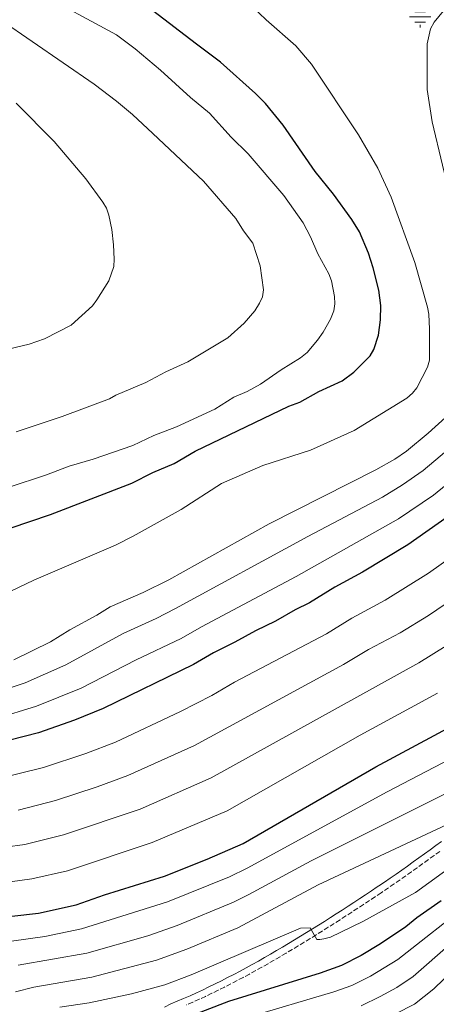
# Model space of a CAD drawing. Units: metres. Extents: x 613734 to 617168, y 4761764 to 4764135.
# Drawn here: x 616578 to 616726, y 4761970 to 4762320 of the extents above; entities that cross this region are included whole.
import ezdxf

# ---------------------------------------------------------------- set-up
doc = ezdxf.new("R2010")
doc.units = ezdxf.units.M
doc.header["$MEASUREMENT"] = 0
doc.linetypes.add('DGN Style 3', pattern=[2.435890702152634, 1.739921930109024, -0.6959687720436097])
for name, color, linetype, lineweight in [('Camino', 7, 'DGN Style 3', 0), ('Curva de nivel directora', 30, 'Continuous', 30), ('Curva de nivel intermedia', 30, 'Continuous', 0), ('Fuente-manantial-naciente', 7, 'Continuous', 0), ('Margen derecho', 7, 'Continuous', 0)]:
    doc.layers.add(name, color=color, linetype=linetype, lineweight=lineweight)

# ---------------------------------------------------------------- blocks, each defined once
blk = doc.blocks.new('5NACIE')
at = {"layer": 'Fuente-manantial-naciente', "color": 4, "linetype": 'Continuous', "lineweight": 0, "flags": 128}
for points in [[(0, 0.2812), (0, 0.375)], [(-0.375, 0), (0.375, 0)], [(-0.1875, 0.1875), (0.1875, 0.1875)], [(-0.1875, -0.1875), (0.1875, -0.1875)], [(0, -0.2812), (0, -0.375)]]:
    blk.add_lwpolyline(points, dxfattribs=at)

msp = doc.modelspace()

# ---------------------------------------------------------------- linework, layer by layer
at = {"layer": 'Camino', "color": 7, "linetype": 'DGN Style 3', "lineweight": 0}
for points in [[(616726.9600000002, 4762024.080000001, 1008.199999999997), (616724.9400000018, 4762022.630000001, 1007.899999999994), (616722.9200000013, 4762021.180000001, 1007.600000000006), (616720.8999999984, 4762019.730000001, 1007.309999999998), (616718.8799999978, 4762018.279999999, 1007.020000000004)], [(616718.8799999978, 4762018.279999999, 1007.020000000004), (616716.8500000006, 4762016.84, 1006.75), (616714.8199999987, 4762015.4, 1006.490000000005), (616712.7800000003, 4762013.960000001, 1006.259999999995), (616710.7300000006, 4762012.540000001, 1006.050000000003), (616708.670000002, 4762011.119999999, 1005.869999999995), (616706.6, 4762009.720000001, 1005.720000000001), (616706.0900000003, 4762009.369999999, 1005.690000000003), (616704.0100000016, 4762007.980000001, 1005.580000000002), (616701.9299999984, 4762006.600000001, 1005.460000000007), (616699.8399999986, 4762005.220000001, 1005.360000000001), (616697.7499999986, 4762003.850000001, 1005.25), (616695.6599999988, 4762002.490000002, 1005.149999999994), (616693.5599999977, 4762001.130000001, 1005.059999999998), (616691.4600000011, 4761999.78, 1004.960000000006), (616689.350000001, 4761998.430000001, 1004.869999999995), (616687.239999999, 4761997.090000002, 1004.770000000004), (616685.1199999999, 4761995.76, 1004.679999999993), (616682.9999999988, 4761994.440000001, 1004.589999999997), (616680.8700000008, 4761993.12, 1004.490000000005), (616678.7299999995, 4761991.810000002, 1004.399999999994), (616676.5900000005, 4761990.510000002, 1004.300000000003), (616674.4499999991, 4761989.220000002, 1004.199999999997), (616672.2899999977, 4761987.930000001, 1004.089999999997), (616670.1299999985, 4761986.650000001, 1003.990000000005), (616668.0100000018, 4761985.41, 1003.880000000005), (616665.8399999992, 4761984.150000002, 1003.759999999995), (616663.6499999987, 4761982.910000003, 1003.649999999994), (616661.4499999993, 4761981.690000001, 1003.539999999994), (616659.2499999999, 4761980.480000002, 1003.429999999993), (616657.0399999993, 4761979.300000002, 1003.309999999998), (616654.8199999998, 4761978.140000002, 1003.199999999997), (616652.6000000002, 4761976.99, 1003.080000000002), (616650.3599999984, 4761975.850000001, 1002.960000000007), (616648.1200000009, 4761974.74, 1002.839999999997), (616645.8799999991, 4761973.630000001, 1002.720000000001), (616643.6200000015, 4761972.550000002, 1002.589999999997), (616641.3999999977, 4761971.49, 1002.460000000006), (616639.0899999986, 4761970.460000002, 1002.320000000007), (616636.7699999984, 4761969.500000001, 1002.149999999994)]]:
    msp.add_polyline3d(points, dxfattribs=at)
at = {"layer": 'Curva de nivel directora', "color": 30, "linetype": 'Continuous', "lineweight": 30, "flags": 128}
for points, elevation in [([(616574.1399999987, 4762139.000000001), (616588.4799999996, 4762143.770000001), (616617.4000000006, 4762154.940000001), (616624.8399999993, 4762158.710000001), (616632.4700000002, 4762161.960000001), (616639.9800000006, 4762166.320000002), (616673.1799999997, 4762182.280000002), (616677.1400000004, 4762183.680000001), (616683.9599999998, 4762187.570000002), (616692.239999999, 4762191.330000001), (616696.4000000008, 4762194.42), (616702.2100000001, 4762200.2), (616703.4799999996, 4762202.490000002), (616705.1200000005, 4762207.540000001), (616705.8600000001, 4762212.980000001), (616705.9000000004, 4762218.100000001), (616705.1899999996, 4762223.560000001), (616703.2299999993, 4762231.49), (616701.6, 4762236.630000002), (616698.4199999992, 4762244.27), (616695.6799999989, 4762248.600000001), (616689.1499999999, 4762257.610000002), (616682.5999999986, 4762265.66), (616671.1799999991, 4762282.130000001), (616664.9200000005, 4762289.930000001), (616661.4299999992, 4762293.480000001), (616648.8799999988, 4762304.560000001), (616640.4000000006, 4762310.949999999), (616624.779999999, 4762322.920000001)], 1075), ([(616729.5399999997, 4762142.840000001), (616715.61, 4762133.010000001), (616699.4199999983, 4762123.33), (616689.6300000005, 4762118.02), (616680.6299999994, 4762112.380000004), (616675.5199999998, 4762109.87), (616668.5499999983, 4762105.9), (616661.36, 4762102.470000002), (616654.0599999998, 4762098.380000001), (616646.4800000003, 4762094.690000001), (616639.339999999, 4762090.439999999), (616607.2199999995, 4762074.830000001), (616597.0299999992, 4762070.66), (616584.1700000003, 4762066.260000002), (616568.8599999992, 4762062.24)], 1050), ([(616574.769999999, 4762001.07), (616584.2300000006, 4762002.17), (616597.6500000006, 4762005.090000002), (616607.7000000001, 4762008.660000001), (616629.0399999992, 4762015.279999999), (616644.2299999995, 4762021.340000001), (616657.0399999993, 4762026.859999999), (616704.119999999, 4762054.12), (616732.8299999998, 4762069.510000002)], 1025), ([(616727.3800000005, 4762006.500000002), (616718.7699999983, 4762000.480000001), (616714.8500000001, 4761997.25), (616705.829999999, 4761991.180000001), (616698.8999999998, 4761987.030000002), (616691.9900000008, 4761983.500000002), (616684.3499999987, 4761980.830000001), (616651.7399999998, 4761970.75), (616629.9199999998, 4761962.340000001)], 1000)]:
    msp.add_lwpolyline(points, dxfattribs=dict(at, elevation=elevation))
at = {"layer": 'Curva de nivel intermedia', "color": 30, "linetype": 'Continuous', "lineweight": 0, "flags": 128}
for points, elevation in [([(616565.8300000007, 4762112.55), (616582.600000001, 4762120.46), (616611.6400000006, 4762132.949999998), (616617.9100000003, 4762136.06), (616635.0000000005, 4762145.600000001), (616649.3100000002, 4762154.789999999), (616664.030000001, 4762161.25), (616680.9800000003, 4762166.659999999), (616696.420000001, 4762173.680000001), (616715.1600000008, 4762185.189999999), (616717.2100000004, 4762186.880000001), (616718.7300000003, 4762188.859999999), (616722.5900000005, 4762196.179999999), (616723.2499999999, 4762198.630000001), (616723.29, 4762209.65), (616722.9800000016, 4762214.98), (616722.5300000003, 4762217.519999999), (616718.1, 4762233.399999999), (616709.6199999996, 4762256.619999998), (616704.8699999999, 4762266.849999999), (616698.0400000014, 4762278.779999998), (616681.3200000002, 4762303.91), (616675.6800000007, 4762310.33), (616665.1500000008, 4762319.65), (616655.2700000014, 4762329.220000001)], 1070), ([(616573.4400000013, 4762153.349999999), (616587.1100000016, 4762157.949999998), (616595.0599999999, 4762161.009999999), (616603.6000000006, 4762163.470000001), (616617.7100000012, 4762168.279999999), (616625.1900000002, 4762171.859999998), (616633.3399999996, 4762174.999999999), (616646.8899999993, 4762181.230000001), (616653.7200000001, 4762185.460000002), (616658.3899999993, 4762187.489999998), (616663.2100000007, 4762190.100000001), (616670.550000001, 4762195.189999999), (616677.4199999997, 4762199.470000001), (616679.7000000018, 4762201.430000001), (616683.4600000014, 4762205.789999999), (616685.4300000007, 4762208.59), (616688.0800000015, 4762213.24), (616689.2300000006, 4762216.199999999), (616689.5400000011, 4762218.679999999), (616689.4500000017, 4762221.32), (616688.4000000011, 4762226.800000001), (616687.44, 4762229.329999999), (616683.5199999996, 4762236.5), (616680.9400000002, 4762242.470000001), (616678.3700000019, 4762247.430000001), (616671.4400000006, 4762257.15), (616658.8099999996, 4762272.019999999), (616652.6800000007, 4762277.859999999), (616645.060000001, 4762286.480000001), (616638.2999999997, 4762292.02), (616627.6500000011, 4762301.77), (616618.6400000011, 4762309.319999999), (616612.0000000005, 4762314.279999999), (616583.4000000014, 4762329.789999999)], 1080), ([(616736.1900000017, 4762233.63), (616735.8600000007, 4762238.659999999), (616735.2800000019, 4762241.470000001), (616731.1700000013, 4762254.630000002), (616727.860000001, 4762267.91), (616724.24, 4762283.4), (616722.480000001, 4762294.890000001), (616722.4000000005, 4762311.099999999), (616723.6600000011, 4762316.460000001), (616724.8800000015, 4762318.810000001), (616728.2200000009, 4762322.84)], 1065), ([(616576.2599999999, 4762173.210000001), (616592.6799999995, 4762178.689999999), (616609.4900000002, 4762184.869999999), (616611.7099999998, 4762186.239999999), (616622.4100000019, 4762190.739999998), (616629.5199999998, 4762194.449999999), (616637.3499999996, 4762198.039999999), (616651.6000000011, 4762206.57), (616657.4000000014, 4762211.77), (616661.1000000006, 4762216.24), (616662.8000000016, 4762218.899999999), (616663.8200000008, 4762221.180000001), (616664.2600000012, 4762223.679999999), (616663.0000000005, 4762232.239999999), (616660.4500000002, 4762240.279999999), (616657.16, 4762244.570000002), (616654.4100000008, 4762248.949999999), (616642.9100000008, 4762262.249999999), (616624.8799999995, 4762279.199999998), (616617.6599999999, 4762286.020000001), (616611.9800000002, 4762290.759999999), (616603.9900000017, 4762296.76), (616570.9000000021, 4762319.470000001)], 1085), ([(616570.4000000014, 4762201.82), (616580.9000000001, 4762204.34), (616586.2900000013, 4762206.26), (616595.82, 4762211.05), (616603.4400000019, 4762218.02), (616604.9400000017, 4762220.04), (616609.2100000009, 4762226.869999998), (616610.9800000011, 4762231.890000001), (616611.1300000009, 4762234.539999999), (616610.8300000014, 4762239.689999999), (616610.2900000005, 4762245.119999998), (616609.2000000019, 4762250.239999999), (616608.4199999997, 4762252.650000001), (616607.120000001, 4762254.779999999), (616601.000000001, 4762263.060000001), (616589.7600000004, 4762276.33), (616576.3100000012, 4762289.989999999)], 1090), ([(616586.4099999998, 4761993.859999999), (616574.6300000004, 4761992.149999999), (616547.4800000018, 4761986.62), (616535.0800000011, 4761983.869999998), (616532.8600000016, 4761982.720000001), (616472.04, 4761982.470000002), (616424.9600000004, 4761989.710000001), (616407.5199999993, 4761993.350000001), (616393.9400000006, 4761998.220000001), (616363.4200000014, 4762011.039999999), (616353.1500000008, 4762017.239999999), (616346.1700000004, 4762024.570000002), (616343.8400000012, 4762029.649999999), (616331.3300000011, 4762041.319999999), (616313.3400000001, 4762057.689999999), (616304.5100000009, 4762068.859999998), (616274.8300000001, 4762116.37), (616264.4200000009, 4762135.529999999), (616259.0200000006, 4762147.600000001), (616237.7700000008, 4762197.359999999), (616227.4400000019, 4762220.199999998), (616221.9500000002, 4762230.859999998), (616216.0300000014, 4762240.560000001)], 1020), ([(616575.4000000015, 4762092.17), (616588.4800000018, 4762098.569999998), (616595.400000002, 4762102.859999998), (616604.9300000005, 4762107.99), (616609.6800000003, 4762110.930000001), (616621.4300000007, 4762116.059999999), (616630.5700000003, 4762120.59), (616666.2400000015, 4762140.519999999), (616704.1799999992, 4762159.649999999), (616710.9100000017, 4762163.499999999), (616715.0300000011, 4762166.319999999), (616722.7500000015, 4762172.66), (616732.6100000008, 4762181.640000001), (616736.110000001, 4762185.210000001), (616738.4500000014, 4762189.65), (616740.1900000003, 4762195.02), (616740.5500000002, 4762197.5), (616741.3600000015, 4762205.399999999), (616741.0799999998, 4762210.640000001), (616739.4999999995, 4762218.109999998), (616737.9100000004, 4762223.279999998), (616736.1900000017, 4762233.63)], 1065), ([(616563.0200000008, 4762078.550000001), (616579.4600000007, 4762083.92), (616593.9600000002, 4762090.34), (616614.3200000006, 4762101.550000001), (616626.0199999994, 4762106.84), (616632.9599999997, 4762110.34), (616679.9800000011, 4762136.02), (616706.5000000016, 4762150.019999999), (616713.6299999997, 4762154.34), (616721.0100000004, 4762159.429999999), (616733.1100000015, 4762169.659999998)], 1060), ([(616736.8399999997, 4762160.680000001), (616724.7100000017, 4762150.67), (616712.2100000003, 4762142.230000001), (616675.8300000004, 4762121.759999999), (616642.1500000008, 4762103.869999998), (616634.9199999999, 4762099.749999999), (616618.9600000008, 4762092.17), (616599.4299999997, 4762082.109999999), (616583.5100000009, 4762075.67)], 1055), ([(616760.9700000008, 4762154.599999998), (616752.2500000013, 4762145.7), (616746.9200000004, 4762140.92), (616737.2000000018, 4762133.140000001), (616722.9000000011, 4762122.92), (616707.4699999995, 4762113.369999998), (616695.6299999997, 4762106.899999999), (616686.6599999999, 4762101.439999999), (616653.91, 4762084.160000001), (616645.8000000007, 4762079.42), (616634.6699999997, 4762073.749999999), (616611.5800000002, 4762062.92), (616601.0400000013, 4762058.850000001), (616586.0099999999, 4762053.859999998), (616570.0400000016, 4762050.000000001)], 1045), ([(616739.9800000002, 4762119.529999998), (616722.8699999999, 4762107.939999999), (616712.7800000003, 4762101.800000001), (616701.62, 4762095.779999999), (616692.7000000017, 4762090.5), (616639.6699999997, 4762061.730000001), (616615.9500000001, 4762051.009999999), (616605.0600000002, 4762047.03), (616590.260000001, 4762042.119999999), (616576.9400000017, 4762038.720000001)], 1040), ([(616729.2300000011, 4762097.09), (616719.4600000011, 4762091.039999999), (616645.5900000007, 4762050.159999999), (616620.3100000008, 4762039.100000001), (616593.0800000018, 4762029.939999999), (616579.3700000013, 4762026.529999999), (616572.4100000008, 4762025.539999999)], 1035), ([(616540.64, 4762008.659999998), (616581.8000000009, 4762014.350000001), (616594.5000000012, 4762017.199999999), (616624.6800000007, 4762027.189999999), (616651.2500000002, 4762038.480000001), (616698.5700000012, 4762065.359999998), (616726.1399999999, 4762080.279999998)], 1030), ([(616583.5100000009, 4762075.67), (616568.7600000009, 4762071.140000001)], 1055), ([(616733.4199999999, 4762058.329999999), (616708.2500000017, 4762045.26), (616658.4400000008, 4762018.149999999), (616652.1200000019, 4762015.050000002), (616630.1100000021, 4762006.100000001), (616599.5000000013, 4761996.52), (616586.4099999998, 4761993.859999999)], 1020), ([(616734.0300000003, 4762047.159999999), (616681.1200000012, 4762020.730000001), (616658.9600000017, 4762008.720000002), (616653.5900000005, 4762005.980000001), (616633.560000001, 4761997.699999999), (616623.1500000019, 4761994.099999999), (616601.3499999997, 4761987.949999999), (616576.9600000017, 4761983.600000001)], 1015), ([(616734.9199999997, 4762036.119999998), (616683.6100000012, 4762012.21), (616655.05, 4761996.92), (616637.0000000009, 4761989.310000001), (616626.1700000014, 4761985.359999999), (616603.2000000007, 4761979.390000002), (616582.5099999994, 4761975.779999999), (616576.060000001, 4761974.140000001)], 1010), ([(616741.9500000017, 4762026.599999998), (616718.3000000011, 4762009.499999999), (616699.5700000003, 4761999.199999999), (616688.0600000013, 4761993.609999999), (616685.6299999995, 4761992.960000001), (616684.2400000015, 4761992.749999999), (616683.1600000019, 4761992.809999999), (616680.8700000008, 4761996.859999999), (616677.3300000003, 4761996.779999998), (616638.540000001, 4761980.16), (616629.1900000012, 4761976.619999999), (616617.2799999999, 4761973.42), (616602.2200000016, 4761970.220000001), (616591.780000001, 4761968.74)], 1005), ([(616737.9900000008, 4762006.019999999), (616712.0100000014, 4761985.640000001), (616702.2999999995, 4761979.769999999), (616695.5899999995, 4761976.409999999), (616689.2800000019, 4761974.21), (616658.0899999999, 4761964.939999999)], 995.0000000000002), ([(616730.8200000004, 4761991.279999998), (616717.4500000018, 4761979.630000001), (616711.6800000005, 4761975.720000001), (616705.6900000003, 4761972.509999999), (616698.9500000011, 4761969.220000001)], 990), ([(616735.6500000006, 4761985.769999999), (616724.8100000002, 4761975.24), (616717.9400000013, 4761969.769999999), (616704.6100000007, 4761963.029999999)], 985)]:
    msp.add_lwpolyline(points, dxfattribs=dict(at, elevation=elevation))
at = {"layer": 'Margen derecho', "color": 7, "linetype": 'Continuous', "lineweight": 0}
for points in [[(616727.5199999991, 4762027.560000001, 1008.5), (616725.4999999984, 4762026.110000002, 1008.199999999997), (616723.4800000001, 4762024.66, 1007.899999999994), (616721.4599999995, 4762023.210000002, 1007.600000000006), (616719.449999998, 4762021.760000002, 1007.309999999998), (616717.4299999995, 4762020.320000002, 1007.020000000004), (616715.3999999977, 4762018.869999999, 1006.75), (616713.3799999993, 4762017.440000001, 1006.490000000005), (616711.3500000021, 4762016.01, 1006.259999999995)], [(616711.3500000021, 4762016.01, 1006.259999999995), (616709.3099999991, 4762014.590000001, 1006.050000000003), (616707.2600000016, 4762013.180000001, 1005.869999999995), (616705.1999999986, 4762011.790000003, 1005.720000000001), (616704.699999998, 4762011.45, 1005.690000000003), (616702.6200000013, 4762010.060000001, 1005.580000000002), (616700.5499999993, 4762008.680000001, 1005.460000000007), (616698.4699999985, 4762007.310000001, 1005.360000000001), (616696.3899999997, 4762005.940000001, 1005.25), (616694.2999999998, 4762004.580000003, 1005.149999999994), (616692.2099999998, 4762003.230000001, 1005.059999999998), (616690.1099999989, 4762001.880000002, 1004.960000000006), (616688.0100000022, 4762000.540000003, 1004.869999999995), (616685.9099999989, 4761999.210000001, 1004.770000000004), (616683.7899999977, 4761997.880000001, 1004.679999999993), (616681.6799999999, 4761996.560000001, 1004.589999999997), (616679.5599999988, 4761995.25, 1004.490000000005), (616677.4299999987, 4761993.949999999, 1004.399999999994), (616675.3000000007, 4761992.65, 1004.300000000003), (616673.1599999995, 4761991.36, 1004.199999999997), (616671.0100000014, 4761990.08, 1004.089999999997), (616668.8599999989, 4761988.800000002, 1003.990000000005), (616666.749999999, 4761987.570000002, 1003.880000000005), (616664.5899999997, 4761986.32, 1003.759999999995), (616662.4200000016, 4761985.090000001, 1003.649999999994), (616660.2499999991, 4761983.880000002, 1003.539999999994), (616658.0599999985, 4761982.680000002, 1003.429999999993), (616655.8700000005, 4761981.51, 1003.309999999998), (616653.6700000009, 4761980.350000001, 1003.199999999997), (616651.4600000003, 4761979.210000004, 1003.080000000002), (616649.2399999986, 4761978.09, 1002.960000000007), (616647.0100000022, 4761976.980000001, 1002.839999999997), (616644.7800000015, 4761975.880000002, 1002.720000000001), (616642.5399999997, 4761974.800000003, 1002.589999999997), (616640.3500000016, 4761973.760000001, 1002.460000000006), (616638.1000000006, 4761972.76, 1002.320000000007), (616635.8099999975, 4761971.810000001, 1002.149999999994), (616633.4899999973, 4761970.84, 1001.970000000001), (616631.2800000011, 4761969.84, 1001.779999999999), (616629.0199999991, 4761968.710000002, 1001.570000000007)]]:
    msp.add_polyline3d(points, dxfattribs=at)

# ---------------------------------------------------------------- block references
at = {"layer": 'Fuente-manantial-naciente', "color": 7, "linetype": 'Continuous', "lineweight": 0, "xscale": 10, "yscale": 10, "zscale": 10}
msp.add_blockref('5NACIE', (616719.949999999, 4762320.62, 1065.839999999997), dxfattribs=at)

doc.saveas('drawing.dxf')
